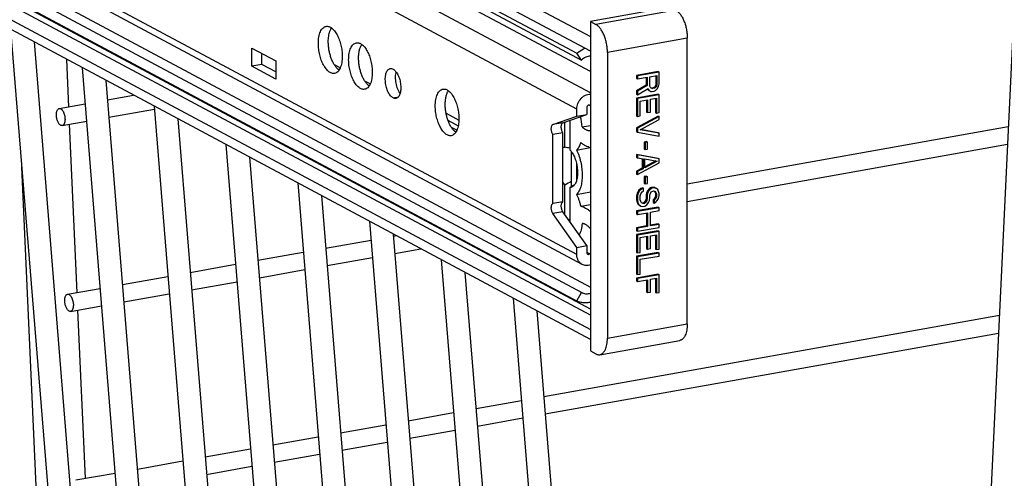
# Model space of a CAD drawing. Units: inches. Extents: x 0 to 17, y 0 to 11.
# Drawn here: x 4.1 to 5.4, y 5.8 to 6.4 of the extents above; entities that cross this region are included whole.
import ezdxf

# ---------------------------------------------------------------- set-up
doc = ezdxf.new("R2010")
doc.units = ezdxf.units.IN
doc.header["$LTSCALE"] = 0.935
doc.header["$MEASUREMENT"] = 0
doc.layers.get('0').update_dxf_attribs({"linetype": 'CONTINUOUS'})
doc.layers.add('02___PRT_ALL_AXES', color=7, linetype='CONTINUOUS')

msp = doc.modelspace()

# ---------------------------------------------------------------- linework, layer by layer
at = {"color": 9, "linetype": 'Continuous'}
for p, q in [((3.4119, 7.1115), (4.8581, 6.3375)), ((4.8404, 6.2429), (3.4211, 7.0026)), ((4.8404, 6.0527), (3.4211, 6.8124)), ((3.4965, 6.7388), (4.8581, 6.01)), ((3.4119, 6.7287), (4.8581, 5.9547)), ((4.9696, 6.372), (4.8653, 6.3534)), ((4.9846, 6.3355), (4.8803, 6.3168)), ((4.5314, 6.2967), (4.5237, 6.3008)), ((4.5706, 6.2757), (4.5634, 6.2795)), ((4.8569, 6.2477), (4.8567, 6.2478)), ((4.8222, 6.225), (4.8092, 6.2226)), ((4.6837, 6.2152), (4.6766, 6.219)), ((4.8222, 6.1087), (4.8092, 6.1064)), ((4.8569, 6.0537), (4.8537, 6.0554)), ((4.8803, 5.9435), (4.9846, 5.9622))]:
    msp.add_line(p, q, dxfattribs=at)
at = {"color": 7, "linetype": 'Continuous'}
for p, q in [((4.8581, 6.3184), (3.4119, 7.0925)), ((3.4722, 7.048), (4.8403, 6.3157)), ((3.4783, 7.0392), (4.8464, 6.3069)), ((4.8581, 6.2641), (3.4445, 7.0207)), ((4.8581, 6.2918), (3.4795, 7.0297)), ((4.8473, 6.04), (3.428, 6.7997)), ((4.8581, 5.9737), (3.4119, 6.7478)), ((4.8581, 5.9814), (3.4227, 6.7497)), ((3.4722, 6.7246), (4.8408, 5.9921)), ((3.4783, 6.7355), (4.8467, 6.0031)), ((4.8581, 5.9417), (3.4217, 6.7106)), ((5.4145, 6.4486), (5.333, 4.7214)), ((4.9625, 6.3758), (4.8581, 6.3572)), ((4.8581, 6.3572), (4.8581, 5.9269)), ((4.8581, 6.3572), (4.8653, 6.3534)), ((4.1009, 6.3471), (4.204, 5.0712)), ((4.1318, 6.3305), (4.2334, 5.0736)), ((4.9846, 5.9622), (4.9846, 6.3355)), ((4.8464, 6.3069), (4.8403, 6.3157)), ((4.8803, 6.3168), (4.8803, 5.9435)), ((4.1769, 6.2459), (4.1742, 6.3078)), ((4.1946, 6.2969), (4.2977, 5.021)), ((4.9465, 6.2918), (4.9184, 6.2868)), ((4.9478, 6.2911), (4.9196, 6.2861)), ((4.9465, 6.2918), (4.9478, 6.2911)), ((4.9478, 6.2757), (4.9478, 6.2911)), ((4.2255, 6.2803), (4.3271, 5.0234)), ((4.9184, 6.2868), (4.9184, 6.2829)), ((4.9184, 6.2868), (4.9196, 6.2861)), ((4.9184, 6.2829), (4.9196, 6.2822)), ((4.9196, 6.2861), (4.9196, 6.2822)), ((4.9196, 6.2822), (4.9322, 6.2845)), ((4.9309, 6.2843), (4.9309, 6.2742)), ((4.9322, 6.2845), (4.9322, 6.2735)), ((4.9358, 6.2851), (4.9448, 6.2867)), ((4.9358, 6.2729), (4.9358, 6.2851)), ((4.9435, 6.2752), (4.9429, 6.2731)), ((4.9435, 6.2865), (4.9435, 6.2752)), ((4.9435, 6.2752), (4.9448, 6.2745)), ((4.9448, 6.2867), (4.9448, 6.2745)), ((4.9472, 6.2724), (4.9478, 6.2757)), ((4.9309, 6.2742), (4.9184, 6.2668)), ((4.9184, 6.2668), (4.9184, 6.2623)), ((4.9184, 6.2668), (4.9196, 6.2661)), ((4.9184, 6.2623), (4.9196, 6.2616)), ((4.9465, 6.2622), (4.9184, 6.2572)), ((4.9322, 6.2735), (4.9196, 6.2661)), ((4.9196, 6.2616), (4.9334, 6.2699)), ((4.9196, 6.2661), (4.9196, 6.2616)), ((4.9309, 6.2742), (4.9322, 6.2735)), ((4.9327, 6.2695), (4.9333, 6.2682)), ((4.9333, 6.2682), (4.9346, 6.2675)), ((4.9333, 6.2682), (4.9357, 6.2667)), ((4.9334, 6.2699), (4.9346, 6.2675)), ((4.9346, 6.2675), (4.937, 6.266)), ((4.9357, 6.2667), (4.937, 6.266)), ((4.9364, 6.2711), (4.9358, 6.2729)), ((4.9376, 6.27), (4.9364, 6.2711)), ((4.9381, 6.2703), (4.937, 6.2706)), ((4.937, 6.266), (4.9388, 6.2657)), ((4.9394, 6.2697), (4.9376, 6.27)), ((4.9399, 6.2707), (4.9381, 6.2703)), ((4.9381, 6.2703), (4.9394, 6.2697)), ((4.9388, 6.2657), (4.9412, 6.2661)), ((4.9412, 6.27), (4.9394, 6.2697)), ((4.9417, 6.2716), (4.9399, 6.2707)), ((4.9399, 6.2707), (4.9412, 6.27)), ((4.943, 6.271), (4.9412, 6.27)), ((4.9412, 6.2661), (4.943, 6.2671)), ((4.9429, 6.2731), (4.9417, 6.2716)), ((4.9417, 6.2716), (4.943, 6.271)), ((4.9429, 6.2731), (4.9442, 6.2725)), ((4.9442, 6.2725), (4.943, 6.271)), ((4.943, 6.2671), (4.9454, 6.2695)), ((4.9448, 6.2745), (4.9442, 6.2725)), ((4.9454, 6.2695), (4.9472, 6.2724)), ((4.9465, 6.2622), (4.9478, 6.2615)), ((4.9184, 6.2572), (4.9184, 6.234)), ((4.9184, 6.2572), (4.9196, 6.2565)), ((4.9478, 6.2615), (4.9196, 6.2565)), ((4.9196, 6.2565), (4.9196, 6.2333)), ((4.9232, 6.2533), (4.9328, 6.255)), ((4.9232, 6.2339), (4.9232, 6.2533)), ((4.9315, 6.2548), (4.9315, 6.2389)), ((4.9328, 6.255), (4.9328, 6.2382)), ((4.9364, 6.2556), (4.9442, 6.257)), ((4.9364, 6.2389), (4.9364, 6.2556)), ((4.9429, 6.2568), (4.9429, 6.2384)), ((4.9442, 6.257), (4.9442, 6.2377)), ((4.9478, 6.2383), (4.9478, 6.2615)), ((4.2884, 6.2467), (4.3915, 4.9708)), ((4.8404, 6.2334), (4.8404, 6.2429)), ((4.8534, 6.2452), (4.8534, 6.2357)), ((4.8568, 6.2478), (4.8563, 6.248)), ((4.8569, 6.2477), (4.8568, 6.2478)), ((4.9315, 6.2389), (4.9328, 6.2382)), ((4.9328, 6.2382), (4.9364, 6.2389)), ((4.9429, 6.2384), (4.9442, 6.2377)), ((4.9442, 6.2377), (4.9478, 6.2383)), ((4.3193, 6.2302), (4.4209, 4.9732)), ((4.8092, 6.2226), (4.8404, 6.2334)), ((4.8222, 6.225), (4.8534, 6.2357)), ((4.8249, 6.1931), (4.8249, 6.2259)), ((4.8311, 6.228), (4.8311, 6.1898)), ((4.8404, 6.2334), (4.8534, 6.2357)), ((4.9184, 6.234), (4.9196, 6.2333)), ((4.9465, 6.2338), (4.9184, 6.2185)), ((4.9196, 6.2333), (4.9232, 6.2339)), ((4.9478, 6.2332), (4.9196, 6.2179)), ((4.9232, 6.2159), (4.9478, 6.2293)), ((4.9465, 6.2338), (4.9478, 6.2332)), ((4.9478, 6.2293), (4.9478, 6.2332)), ((4.1878, 6.0032), (4.178, 6.223)), ((4.8222, 6.212), (4.8092, 6.2097)), ((4.8222, 6.1217), (4.8222, 6.212)), ((4.8472, 6.2195), (4.8581, 6.2215)), ((4.9184, 6.2185), (4.9184, 6.2134)), ((4.9184, 6.2185), (4.9196, 6.2179)), ((4.9184, 6.2134), (4.9196, 6.2127)), ((4.9196, 6.2179), (4.9196, 6.2127)), ((4.9196, 6.2127), (4.9478, 6.2074)), ((4.9478, 6.2113), (4.9232, 6.2159)), ((4.9465, 6.212), (4.9238, 6.2162)), ((4.9465, 6.212), (4.9478, 6.2113)), ((4.9478, 6.2074), (4.9478, 6.2113)), ((4.8092, 6.1193), (4.8092, 6.2097)), ((4.9315, 6.2003), (4.9285, 6.1997)), ((4.9285, 6.1997), (4.9285, 6.1907)), ((4.9285, 6.1997), (4.9298, 6.1991)), ((4.9328, 6.1996), (4.9298, 6.1991)), ((4.9298, 6.1991), (4.9298, 6.19)), ((4.9315, 6.2003), (4.9328, 6.1996)), ((4.9328, 6.1906), (4.9328, 6.1996)), ((4.3821, 6.1965), (4.4852, 4.9207)), ((4.8335, 6.1419), (4.8335, 6.1869)), ((4.84, 6.1893), (4.8577, 6.1925)), ((4.9285, 6.1907), (4.9298, 6.19)), ((4.9298, 6.19), (4.9328, 6.1906)), ((4.413, 6.18), (4.5146, 4.923)), ((4.8398, 6.1722), (4.8398, 6.1488)), ((4.9184, 6.1837), (4.9184, 6.1799)), ((4.9184, 6.1837), (4.9196, 6.1831)), ((4.9465, 6.1785), (4.9184, 6.1837)), ((4.9184, 6.1799), (4.9196, 6.1792)), ((4.9196, 6.1831), (4.9196, 6.1792)), ((4.9478, 6.1778), (4.9196, 6.1831)), ((4.9196, 6.1792), (4.9268, 6.1779)), ((4.9196, 6.1573), (4.9478, 6.1726)), ((4.9256, 6.1781), (4.9256, 6.1657)), ((4.9268, 6.1779), (4.9268, 6.165)), ((4.9292, 6.1661), (4.9292, 6.1777)), ((4.9292, 6.1777), (4.9454, 6.1748)), ((4.9435, 6.1751), (4.9292, 6.1675)), ((4.9454, 6.1748), (4.9292, 6.1661)), ((4.9465, 6.1785), (4.9478, 6.1778)), ((4.9478, 6.1726), (4.9478, 6.1778)), ((4.1521, 5.3505), (4.1154, 6.1669)), ((4.9256, 6.1657), (4.9184, 6.1619)), ((4.9184, 6.1619), (4.9184, 6.158)), ((4.9184, 6.1619), (4.9196, 6.1612)), ((4.9268, 6.165), (4.9196, 6.1612)), ((4.9196, 6.1612), (4.9196, 6.1573)), ((4.9256, 6.1657), (4.9268, 6.165)), ((4.4759, 6.1464), (4.579, 4.8705)), ((4.8249, 6.1439), (4.8222, 6.1472)), ((4.9184, 6.158), (4.9196, 6.1573)), ((4.9315, 6.1552), (4.9285, 6.1547)), ((4.9285, 6.1547), (4.9285, 6.1456)), ((4.9285, 6.1547), (4.9298, 6.154)), ((4.9328, 6.1545), (4.9298, 6.154)), ((4.9298, 6.154), (4.9298, 6.145)), ((4.9315, 6.1552), (4.9328, 6.1545)), ((4.9328, 6.1455), (4.9328, 6.1545)), ((4.8249, 6.1049), (4.8249, 6.1439)), ((4.8311, 6.1405), (4.8335, 6.1419)), ((4.8311, 6.1405), (4.8311, 6.0961)), ((4.8335, 6.1419), (4.8344, 6.1424)), ((4.8344, 6.1424), (4.8377, 6.1442)), ((4.84, 6.1314), (4.8581, 6.1347)), ((4.9208, 6.1365), (4.919, 6.133)), ((4.922, 6.1359), (4.9202, 6.1323)), ((4.9238, 6.139), (4.9208, 6.1365)), ((4.9208, 6.1365), (4.922, 6.1359)), ((4.925, 6.1383), (4.922, 6.1359)), ((4.9262, 6.1401), (4.9238, 6.139)), ((4.9238, 6.139), (4.925, 6.1383)), ((4.9238, 6.1323), (4.9256, 6.1346)), ((4.9274, 6.1394), (4.925, 6.1383)), ((4.9256, 6.1346), (4.9274, 6.1355)), ((4.9262, 6.1401), (4.9274, 6.1394)), ((4.9274, 6.1355), (4.9274, 6.1394)), ((4.9285, 6.1456), (4.9298, 6.145)), ((4.9298, 6.145), (4.9328, 6.1455)), ((4.9315, 6.1333), (4.9309, 6.1306)), ((4.9327, 6.1361), (4.9315, 6.1333)), ((4.9315, 6.1333), (4.9328, 6.1326)), ((4.9351, 6.1391), (4.9327, 6.1361)), ((4.9327, 6.1361), (4.934, 6.1354)), ((4.934, 6.1354), (4.9328, 6.1326)), ((4.9364, 6.1384), (4.934, 6.1354)), ((4.9375, 6.1402), (4.9351, 6.1391)), ((4.9351, 6.1391), (4.9364, 6.1384)), ((4.9388, 6.1395), (4.9364, 6.1384)), ((4.9364, 6.1326), (4.9376, 6.1348)), ((4.9399, 6.1406), (4.9375, 6.1402)), ((4.9375, 6.1402), (4.9388, 6.1395)), ((4.9376, 6.1348), (4.9394, 6.1357)), ((4.9412, 6.1399), (4.9388, 6.1395)), ((4.9394, 6.1357), (4.9406, 6.1359)), ((4.9399, 6.1406), (4.9412, 6.1399)), ((4.9423, 6.1404), (4.9399, 6.1406)), ((4.9406, 6.1359), (4.9424, 6.1356)), ((4.9436, 6.1397), (4.9412, 6.1399)), ((4.9415, 6.1358), (4.9423, 6.1346)), ((4.9423, 6.1404), (4.9436, 6.1397)), ((4.9423, 6.1346), (4.9429, 6.1328)), ((4.9423, 6.1346), (4.9436, 6.1339)), ((4.9424, 6.1356), (4.9436, 6.1339)), ((4.946, 6.1376), (4.9436, 6.1397)), ((4.9436, 6.1339), (4.9442, 6.1321)), ((4.9472, 6.1352), (4.946, 6.1376)), ((4.9478, 6.1327), (4.9472, 6.1352)), ((4.5068, 6.1298), (4.6084, 4.8729)), ((4.8222, 6.1217), (4.8092, 6.1193)), ((4.919, 6.133), (4.9184, 6.1297)), ((4.9184, 6.1297), (4.9184, 6.1245)), ((4.9184, 6.1297), (4.9196, 6.129)), ((4.9184, 6.1245), (4.919, 6.1214)), ((4.9184, 6.1245), (4.9196, 6.1238)), ((4.919, 6.133), (4.9202, 6.1323)), ((4.919, 6.1214), (4.9202, 6.119)), ((4.919, 6.1214), (4.9202, 6.1207)), ((4.9202, 6.1323), (4.9196, 6.129)), ((4.9196, 6.129), (4.9196, 6.1238)), ((4.9196, 6.1238), (4.9202, 6.1207)), ((4.9202, 6.1207), (4.9214, 6.1184)), ((4.9232, 6.1296), (4.9238, 6.1323)), ((4.9232, 6.1245), (4.9232, 6.1296)), ((4.9238, 6.122), (4.9232, 6.1245)), ((4.925, 6.1203), (4.9238, 6.122)), ((4.9268, 6.1193), (4.925, 6.1203)), ((4.9273, 6.1203), (4.9256, 6.12)), ((4.9291, 6.1219), (4.9273, 6.1203)), ((4.9273, 6.1203), (4.9286, 6.1196)), ((4.9304, 6.1213), (4.9286, 6.1196)), ((4.9303, 6.1241), (4.9291, 6.1219)), ((4.9291, 6.1219), (4.9304, 6.1213)), ((4.9309, 6.1268), (4.9303, 6.1241)), ((4.9303, 6.1241), (4.9316, 6.1234)), ((4.9316, 6.1234), (4.9304, 6.1213)), ((4.9309, 6.1306), (4.9309, 6.1268)), ((4.9309, 6.1306), (4.9322, 6.1299)), ((4.9309, 6.1268), (4.9322, 6.1261)), ((4.9322, 6.1261), (4.9316, 6.1234)), ((4.9316, 6.1176), (4.934, 6.1206)), ((4.9328, 6.1326), (4.9322, 6.1299)), ((4.9322, 6.1299), (4.9322, 6.1261)), ((4.934, 6.1206), (4.9352, 6.1234)), ((4.9352, 6.1234), (4.9358, 6.1267)), ((4.9358, 6.1306), (4.9364, 6.1326)), ((4.9358, 6.1267), (4.9358, 6.1306)), ((4.9411, 6.1253), (4.9399, 6.1245)), ((4.9399, 6.1245), (4.9399, 6.1206)), ((4.9399, 6.1245), (4.9412, 6.1238)), ((4.9399, 6.1206), (4.9412, 6.12)), ((4.9423, 6.1268), (4.9411, 6.1253)), ((4.9411, 6.1253), (4.9424, 6.1247)), ((4.9424, 6.1247), (4.9412, 6.1238)), ((4.9412, 6.1238), (4.9412, 6.12)), ((4.9412, 6.12), (4.943, 6.1209)), ((4.9429, 6.1289), (4.9423, 6.1268)), ((4.9423, 6.1268), (4.9436, 6.1262)), ((4.9436, 6.1262), (4.9424, 6.1247)), ((4.9429, 6.1328), (4.9429, 6.1289)), ((4.9429, 6.1328), (4.9442, 6.1321)), ((4.9429, 6.1289), (4.9442, 6.1282)), ((4.943, 6.1209), (4.9454, 6.1233)), ((4.9442, 6.1282), (4.9436, 6.1262)), ((4.9442, 6.1321), (4.9442, 6.1282)), ((4.9454, 6.1233), (4.9472, 6.1262)), ((4.9472, 6.1262), (4.9478, 6.1295)), ((4.9478, 6.1295), (4.9478, 6.1327)), ((4.8534, 6.0645), (4.8222, 6.1087)), ((4.8454, 6.1159), (4.8581, 6.1182)), ((4.9465, 6.1147), (4.9184, 6.1097)), ((4.9184, 6.1097), (4.9184, 6.1058)), ((4.9184, 6.1097), (4.9196, 6.109)), ((4.9478, 6.114), (4.9196, 6.109)), ((4.9196, 6.109), (4.9196, 6.1052)), ((4.9196, 6.1052), (4.9328, 6.1075)), ((4.9202, 6.119), (4.9226, 6.1169)), ((4.9202, 6.119), (4.9214, 6.1184)), ((4.9214, 6.1184), (4.9238, 6.1162)), ((4.9226, 6.1169), (4.9238, 6.1162)), ((4.9238, 6.1162), (4.9262, 6.1154)), ((4.9262, 6.1154), (4.9292, 6.1159)), ((4.9286, 6.1196), (4.9268, 6.1193)), ((4.9292, 6.1159), (4.9316, 6.1176)), ((4.9328, 6.1075), (4.9328, 6.0895)), ((4.9364, 6.1082), (4.9478, 6.1102)), ((4.9364, 6.0901), (4.9364, 6.1082)), ((4.9465, 6.1147), (4.9478, 6.114)), ((4.9478, 6.1102), (4.9478, 6.114)), ((4.5696, 6.0962), (4.6727, 4.8203)), ((4.8404, 6.0622), (4.8092, 6.1064)), ((4.8311, 6.0983), (4.8297, 6.098)), ((4.9184, 6.1058), (4.9196, 6.1052)), ((4.9315, 6.1073), (4.9315, 6.0902)), ((4.9315, 6.0902), (4.9184, 6.0878)), ((4.9184, 6.0878), (4.9184, 6.0839)), ((4.9184, 6.0878), (4.9196, 6.0871)), ((4.9184, 6.0839), (4.9196, 6.0833)), ((4.9465, 6.0838), (4.9184, 6.0788)), ((4.9328, 6.0895), (4.9196, 6.0871)), ((4.9196, 6.0833), (4.9478, 6.0883)), ((4.9196, 6.0871), (4.9196, 6.0833)), ((4.9478, 6.0831), (4.9196, 6.0781)), ((4.9315, 6.0902), (4.9328, 6.0895)), ((4.9465, 6.0928), (4.9364, 6.091)), ((4.9478, 6.0922), (4.9364, 6.0901)), ((4.9465, 6.0928), (4.9478, 6.0922)), ((4.9465, 6.0838), (4.9478, 6.0831)), ((4.9478, 6.0883), (4.9478, 6.0922)), ((4.9478, 6.06), (4.9478, 6.0831)), ((4.6005, 6.0796), (4.7021, 4.8227)), ((4.9184, 6.0788), (4.9184, 6.0556)), ((4.9184, 6.0788), (4.9196, 6.0781)), ((4.9196, 6.0781), (4.9196, 6.0549)), ((4.9232, 6.0749), (4.9328, 6.0766)), ((4.9232, 6.0556), (4.9232, 6.0749)), ((4.9315, 6.0764), (4.9315, 6.0605)), ((4.9328, 6.0766), (4.9328, 6.0599)), ((4.9364, 6.0772), (4.9442, 6.0786)), ((4.9364, 6.0605), (4.9364, 6.0772)), ((4.9429, 6.0784), (4.9429, 6.06)), ((4.9442, 6.0786), (4.9442, 6.0593)), ((4.8404, 6.0622), (4.8534, 6.0645)), ((4.8404, 6.0527), (4.8404, 6.0622)), ((4.8534, 6.0645), (4.8534, 6.055)), ((4.9315, 6.0605), (4.9328, 6.0599)), ((4.9328, 6.0599), (4.9364, 6.0605)), ((4.9429, 6.06), (4.9442, 6.0593)), ((4.9442, 6.0593), (4.9478, 6.06)), ((4.6634, 6.046), (4.7665, 4.7701)), ((4.9184, 6.0556), (4.9196, 6.0549)), ((4.9465, 6.0555), (4.9184, 6.0505)), ((4.9184, 6.0505), (4.9184, 6.0273)), ((4.9184, 6.0505), (4.9196, 6.0498)), ((4.9196, 6.0549), (4.9232, 6.0556)), ((4.9478, 6.0548), (4.9196, 6.0498)), ((4.9196, 6.0498), (4.9196, 6.0266)), ((4.9232, 6.0466), (4.9478, 6.0509)), ((4.9232, 6.0272), (4.9232, 6.0466)), ((4.9465, 6.0555), (4.9478, 6.0548)), ((4.9478, 6.0509), (4.9478, 6.0548)), ((4.6943, 6.0294), (4.7959, 4.7725)), ((4.9184, 6.0273), (4.9196, 6.0266)), ((4.9465, 6.0271), (4.9184, 6.0221)), ((4.9184, 6.0221), (4.9184, 6.0183)), ((4.9184, 6.0221), (4.9196, 6.0215)), ((4.9184, 6.0183), (4.9196, 6.0176)), ((4.9196, 6.0266), (4.9232, 6.0272)), ((4.9478, 6.0265), (4.9196, 6.0215)), ((4.9196, 6.0215), (4.9196, 6.0176)), ((4.9196, 6.0176), (4.9328, 6.0199)), ((4.9315, 6.0197), (4.9315, 6.0039)), ((4.9328, 6.0199), (4.9328, 6.0032)), ((4.9364, 6.0206), (4.9442, 6.022)), ((4.9364, 6.0038), (4.9364, 6.0206)), ((4.9429, 6.0217), (4.9429, 6.0033)), ((4.9442, 6.022), (4.9442, 6.0026)), ((4.9465, 6.0271), (4.9478, 6.0265)), ((4.9478, 6.0033), (4.9478, 6.0265)), ((4.7571, 5.9958), (4.8602, 4.7199)), ((4.8375, 5.9924), (4.8395, 5.9928)), ((4.8403, 5.9923), (4.8464, 6.0033)), ((4.8408, 5.9921), (4.8403, 5.9923)), ((4.9315, 6.0039), (4.9328, 6.0032)), ((4.9328, 6.0032), (4.9364, 6.0038)), ((4.9429, 6.0033), (4.9442, 6.0026)), ((4.9442, 6.0026), (4.9478, 6.0033)), ((4.1987, 5.7605), (4.1889, 5.9803)), ((4.788, 5.9793), (4.8896, 4.7223)), ((4.8705, 5.922), (4.9749, 5.9407)), ((4.8581, 5.9269), (4.8653, 5.923))]:
    msp.add_line(p, q, dxfattribs=at)
for centre, radius, start, end in [((4.8732, 6.2735), 0.0305, 237.6012, 240.3262), ((4.7666, 6.2138), 0.0808, 4.1116, 13.6668), ((4.2696, 3.5471), 2.7036, 78.0115, 78.1469), ((3.1019, 9.185), 3.4953, 299.5347, 299.698), ((4.8928, 6.0175), 0.051, 132.8197, 134.7548), ((4.8527, 6.0144), 0.0127, 241.9029, 247.6193)]:
    msp.add_arc(centre, radius, start, end, dxfattribs=at)
for points, knots in [([(4.9696, 6.372), (4.9701, 6.3717), (4.9711, 6.3711), (4.9726, 6.3699), (4.974, 6.3684), (4.9754, 6.3667), (4.9767, 6.3648), (4.978, 6.3627), (4.9792, 6.3604), (4.9806, 6.3571), (4.9822, 6.3526), (4.9836, 6.347), (4.9844, 6.3412), (4.9846, 6.3374), (4.9846, 6.3355)], [0, 0, 0, 0, 0.042355, 0.088262, 0.137831, 0.191064, 0.24785, 0.307958, 0.371078, 0.43683, 0.574438, 0.716971, 0.860242, 1, 1, 1, 1]), ([(4.8803, 6.3168), (4.8803, 6.3187), (4.8801, 6.3226), (4.8792, 6.3284), (4.8778, 6.334), (4.8763, 6.3385), (4.8748, 6.3418), (4.8736, 6.3441), (4.8724, 6.3462), (4.8711, 6.3481), (4.8697, 6.3498), (4.8682, 6.3513), (4.8668, 6.3525), (4.8658, 6.3531), (4.8653, 6.3534)], [0, 0, 0, 0, 0.139758, 0.283029, 0.425562, 0.56317, 0.628922, 0.692042, 0.75215, 0.808936, 0.862169, 0.911738, 0.957645, 1, 1, 1, 1]), ([(4.8403, 6.3157), (4.8411, 6.3164), (4.8444, 6.3191), (4.8481, 6.3212), (4.851, 6.3223)], [0, 0, 0, 0, 0.256118, 1, 1, 1, 1]), ([(4.8581, 6.3119), (4.8571, 6.3119), (4.855, 6.3116), (4.852, 6.3107), (4.849, 6.3091), (4.8472, 6.3077), (4.8464, 6.3069)], [0, 0, 0, 0, 0.236911, 0.482659, 0.737859, 1, 1, 1, 1]), ([(4.8404, 6.2429), (4.8404, 6.2454), (4.8415, 6.2504), (4.8448, 6.2558), (4.8484, 6.2592), (4.8515, 6.261), (4.8548, 6.2622), (4.857, 6.2625), (4.8581, 6.2625)], [0, 0, 0, 0, 0.255325, 0.515626, 0.643403, 0.76714, 0.885997, 1, 1, 1, 1]), ([(4.8563, 6.248), (4.8559, 6.248), (4.8552, 6.248), (4.8543, 6.2473), (4.8536, 6.2464), (4.8534, 6.2456), (4.8534, 6.2452)], [0, 0, 0, 0, 0.228538, 0.478193, 0.741069, 1, 1, 1, 1]), ([(4.8222, 6.212), (4.8218, 6.2125), (4.8212, 6.2136), (4.8205, 6.2155), (4.8201, 6.2176), (4.82, 6.2196), (4.8201, 6.2215), (4.8205, 6.2231), (4.8212, 6.2243), (4.8218, 6.2248), (4.8222, 6.225)], [0, 0, 0, 0, 0.128536, 0.27266, 0.423374, 0.571616, 0.708495, 0.826701, 0.92284, 1, 1, 1, 1]), ([(4.8092, 6.2097), (4.8088, 6.2102), (4.8082, 6.2113), (4.8075, 6.2132), (4.8071, 6.2152), (4.807, 6.2173), (4.8071, 6.2192), (4.8075, 6.2208), (4.8082, 6.222), (4.8088, 6.2225), (4.8092, 6.2226)], [0, 0, 0, 0, 0.128536, 0.27266, 0.423374, 0.571616, 0.708495, 0.826701, 0.92284, 1, 1, 1, 1]), ([(4.8472, 6.2195), (4.848, 6.2187), (4.8494, 6.2176), (4.8513, 6.2164), (4.8527, 6.2157), (4.8541, 6.2152), (4.8554, 6.2149), (4.8568, 6.2148), (4.8577, 6.2149), (4.8581, 6.2149)], [0, 0, 0, 0, 0.29023, 0.423416, 0.549154, 0.66836, 0.782223, 0.892208, 1, 1, 1, 1]), ([(4.8454, 6.1991), (4.8451, 6.1981), (4.8444, 6.1962), (4.8432, 6.1935), (4.8417, 6.1912), (4.8406, 6.1899), (4.84, 6.1893)], [0, 0, 0, 0, 0.282843, 0.543482, 0.782037, 1, 1, 1, 1]), ([(4.8581, 6.1924), (4.8571, 6.1926), (4.8549, 6.1933), (4.8517, 6.1947), (4.8485, 6.1967), (4.8464, 6.1983), (4.8454, 6.1991)], [0, 0, 0, 0, 0.226933, 0.467667, 0.724786, 1, 1, 1, 1]), ([(4.8222, 6.1927), (4.8226, 6.1929), (4.8235, 6.1931), (4.8244, 6.1931), (4.8249, 6.1931)], [0, 0, 0, 0, 0.499006, 1, 1, 1, 1]), ([(4.8311, 6.1898), (4.8317, 6.1892), (4.8329, 6.1878), (4.8344, 6.1856), (4.8359, 6.1831), (4.8372, 6.1802), (4.8384, 6.1772), (4.8394, 6.1739), (4.8402, 6.1706), (4.8408, 6.1672), (4.8412, 6.1638), (4.8414, 6.1604), (4.8413, 6.1571), (4.841, 6.154), (4.8405, 6.1512), (4.8398, 6.1485), (4.8389, 6.1462), (4.8381, 6.1448), (4.8377, 6.1442)], [0, 0, 0, 0, 0.051581, 0.107969, 0.168713, 0.233263, 0.300899, 0.370792, 0.442049, 0.513738, 0.58491, 0.654635, 0.722025, 0.786262, 0.846638, 0.902588, 0.953742, 1, 1, 1, 1]), ([(4.84, 6.1893), (4.8406, 6.1881), (4.8417, 6.1857), (4.8432, 6.1818), (4.8444, 6.1778), (4.8458, 6.1722), (4.847, 6.165), (4.8475, 6.1579), (4.8473, 6.1524), (4.8469, 6.1485), (4.8463, 6.1448), (4.8455, 6.1415), (4.8445, 6.1384), (4.8432, 6.1357), (4.8417, 6.1333), (4.8406, 6.132), (4.84, 6.1314)], [0, 0, 0, 0, 0.065661, 0.133953, 0.204164, 0.275645, 0.419614, 0.560258, 0.627671, 0.692302, 0.753619, 0.81118, 0.864657, 0.913893, 0.958929, 1, 1, 1, 1]), ([(4.8349, 6.1415), (4.8346, 6.1413), (4.834, 6.141), (4.8331, 6.1407), (4.8321, 6.1405), (4.8315, 6.1405), (4.8311, 6.1405)], [0, 0, 0, 0, 0.255532, 0.504237, 0.750824, 1, 1, 1, 1]), ([(4.8377, 6.1442), (4.8373, 6.1437), (4.8365, 6.1426), (4.8354, 6.1418), (4.8349, 6.1415)], [0, 0, 0, 0, 0.52522, 1, 1, 1, 1]), ([(4.8222, 6.1087), (4.8218, 6.1092), (4.8212, 6.1103), (4.8205, 6.1122), (4.8201, 6.1143), (4.82, 6.1163), (4.8201, 6.1182), (4.8205, 6.1198), (4.8212, 6.121), (4.8218, 6.1215), (4.8222, 6.1217)], [0, 0, 0, 0, 0.128536, 0.27266, 0.423374, 0.571616, 0.708495, 0.826701, 0.92284, 1, 1, 1, 1]), ([(4.84, 6.1314), (4.8406, 6.1303), (4.8417, 6.1278), (4.8431, 6.124), (4.8444, 6.12), (4.8451, 6.1173), (4.8454, 6.1159)], [0, 0, 0, 0, 0.238357, 0.485996, 0.740681, 1, 1, 1, 1]), ([(4.8092, 6.1064), (4.8088, 6.1069), (4.8082, 6.108), (4.8075, 6.1099), (4.8071, 6.1119), (4.807, 6.114), (4.8071, 6.1159), (4.8075, 6.1175), (4.8082, 6.1187), (4.8088, 6.1192), (4.8092, 6.1193)], [0, 0, 0, 0, 0.128536, 0.27266, 0.423374, 0.571616, 0.708495, 0.826701, 0.92284, 1, 1, 1, 1]), ([(4.8454, 6.1159), (4.8465, 6.1157), (4.8487, 6.115), (4.8519, 6.1135), (4.8551, 6.1115), (4.8571, 6.1098), (4.8581, 6.109)], [0, 0, 0, 0, 0.226682, 0.467414, 0.724654, 1, 1, 1, 1]), ([(4.8472, 6.0935), (4.8471, 6.0921), (4.8468, 6.0893), (4.846, 6.0854), (4.845, 6.0818), (4.844, 6.0796), (4.8435, 6.0785)], [0, 0, 0, 0, 0.277129, 0.537643, 0.778995, 1, 1, 1, 1]), ([(4.8581, 6.0865), (4.8573, 6.0875), (4.856, 6.0889), (4.8541, 6.0905), (4.8523, 6.0918), (4.8505, 6.0927), (4.8486, 6.0933), (4.8477, 6.0935), (4.8472, 6.0935)], [0, 0, 0, 0, 0.292996, 0.427893, 0.555194, 0.788622, 0.896598, 1, 1, 1, 1]), ([(4.8473, 6.04), (4.8463, 6.0405), (4.8443, 6.042), (4.8421, 6.045), (4.8407, 6.0487), (4.8404, 6.0513), (4.8404, 6.0527)], [0, 0, 0, 0, 0.236589, 0.479633, 0.733591, 1, 1, 1, 1]), ([(4.8534, 6.055), (4.8534, 6.0546), (4.8536, 6.0541), (4.854, 6.0535), (4.8543, 6.0533), (4.8544, 6.0532)], [0, 0, 0, 0, 0.518533, 0.762464, 1, 1, 1, 1]), ([(4.8544, 6.0532), (4.8546, 6.0531), (4.855, 6.053), (4.8559, 6.053), (4.8566, 6.0534), (4.8569, 6.0537)], [0, 0, 0, 0, 0.233795, 0.476677, 1, 1, 1, 1]), ([(4.8581, 6.0394), (4.8572, 6.0391), (4.8554, 6.0386), (4.8525, 6.0384), (4.8498, 6.0389), (4.8481, 6.0395), (4.8473, 6.04)], [0, 0, 0, 0, 0.26112, 0.513314, 0.758561, 1, 1, 1, 1]), ([(4.8581, 5.9906), (4.8567, 5.9901), (4.8536, 5.9895), (4.8491, 5.9895), (4.8448, 5.9903), (4.842, 5.9914), (4.8408, 5.9921)], [0, 0, 0, 0, 0.259507, 0.511287, 0.757204, 1, 1, 1, 1]), ([(4.8478, 6.0026), (4.8486, 6.0023), (4.8503, 6.0018), (4.8529, 6.0015), (4.8555, 6.0018), (4.8573, 6.0022), (4.8581, 6.0025)], [0, 0, 0, 0, 0.241652, 0.487556, 0.73981, 1, 1, 1, 1]), ([(4.9846, 5.9622), (4.9846, 5.9608), (4.9845, 5.958), (4.984, 5.9541), (4.9832, 5.9505), (4.9822, 5.9479), (4.9813, 5.946), (4.9806, 5.9448), (4.9797, 5.9437), (4.9789, 5.9428), (4.9779, 5.942), (4.977, 5.9414), (4.976, 5.9409), (4.9752, 5.9407), (4.9749, 5.9407)], [0, 0, 0, 0, 0.166851, 0.323851, 0.468685, 0.599908, 0.660224, 0.717018, 0.770421, 0.820689, 0.868201, 0.91347, 0.95715, 1, 1, 1, 1]), ([(4.8705, 5.922), (4.8709, 5.9221), (4.8716, 5.9223), (4.8726, 5.9227), (4.8736, 5.9234), (4.8745, 5.9241), (4.8754, 5.9251), (4.8762, 5.9262), (4.8769, 5.9274), (4.8779, 5.9293), (4.8788, 5.9319), (4.8797, 5.9355), (4.8802, 5.9394), (4.8803, 5.9421), (4.8803, 5.9435)], [0, 0, 0, 0, 0.04285, 0.08653, 0.131799, 0.179311, 0.229579, 0.282982, 0.339776, 0.400092, 0.531315, 0.676149, 0.833149, 1, 1, 1, 1]), ([(4.8653, 5.923), (4.8657, 5.9228), (4.8666, 5.9224), (4.8679, 5.922), (4.8692, 5.9219), (4.8701, 5.922), (4.8705, 5.922)], [0, 0, 0, 0, 0.269764, 0.523324, 0.764853, 1, 1, 1, 1])]:
    msp.add_open_spline(points, degree=3, knots=knots, dxfattribs=at)
at = {"layer": '02___PRT_ALL_AXES', "color": 7, "linetype": 'Continuous'}
for p, q in [((4.4161, 6.2989), (4.4161, 6.3226)), ((4.4161, 6.3226), (4.4473, 6.3059)), ((4.4291, 6.3012), (4.4291, 6.3157)), ((4.4291, 6.3012), (4.4161, 6.2989)), ((4.4473, 6.2914), (4.4291, 6.3012)), ((4.4473, 6.3059), (4.4473, 6.2821)), ((4.4473, 6.2821), (4.4161, 6.2989)), ((4.5298, 6.2938), (4.5282, 6.2951)), ((4.5692, 6.273), (4.5676, 6.2744)), ((4.1644, 6.2437), (4.1984, 6.2497)), ((4.2276, 6.2549), (4.2616, 6.261)), ((4.6004, 6.2576), (4.6073, 6.2589)), ((4.1609, 6.2321), (4.1607, 6.2369)), ((4.2294, 6.2321), (4.2887, 6.2427)), ((4.6697, 6.2373), (4.6863, 6.2284)), ((4.1684, 6.2213), (4.2003, 6.2269)), ((4.6721, 6.2282), (4.6855, 6.2211)), ((4.6823, 6.2125), (4.6807, 6.2138)), ((4.9846, 6.1454), (5.4037, 6.2201)), ((4.9846, 6.1222), (5.4026, 6.1968)), ((4.5123, 6.0611), (4.5716, 6.0717)), ((4.6008, 6.0769), (4.6044, 6.0775)), ((4.6026, 6.0541), (4.6368, 6.0602)), ((4.4239, 6.0453), (4.4832, 6.0559)), ((4.5142, 6.0383), (4.5734, 6.0489)), ((4.3355, 6.0295), (4.3947, 6.0401)), ((4.4258, 6.0225), (4.485, 6.0331)), ((4.2471, 6.0138), (4.3063, 6.0243)), ((4.1753, 6.001), (4.2179, 6.0086)), ((4.3373, 6.0068), (4.3966, 6.0173)), ((4.1718, 5.9894), (4.1716, 5.9942)), ((4.2489, 5.991), (4.3082, 6.0016)), ((4.1793, 5.9786), (4.2197, 5.9858)), ((4.7971, 5.8673), (5.3921, 5.9734)), ((4.7989, 5.8445), (5.391, 5.9501)), ((4.7087, 5.8515), (4.7679, 5.8621)), ((4.6202, 5.8357), (4.6795, 5.8463)), ((4.7105, 5.8287), (4.7698, 5.8393)), ((4.5318, 5.8199), (4.5911, 5.8305)), ((4.4434, 5.8042), (4.5027, 5.8147)), ((4.6221, 5.8129), (4.6813, 5.8235)), ((4.355, 5.7884), (4.4142, 5.799)), ((4.5337, 5.7972), (4.5929, 5.8077)), ((4.4452, 5.7814), (4.5045, 5.792)), ((4.2666, 5.7726), (4.3258, 5.7832)), ((4.3568, 5.7656), (4.4161, 5.7762)), ((4.1862, 5.7583), (4.2374, 5.7674))]:
    msp.add_line(p, q, dxfattribs=at)
msp.add_arc((4.5331, 6.3401), 0.0157, 146.2594, 147.6416, dxfattribs=at)
for points, knots in [([(4.5028, 6.3285), (4.5028, 6.33), (4.5029, 6.3328), (4.5034, 6.3369), (4.5043, 6.3406), (4.5055, 6.3439), (4.5069, 6.3466), (4.5087, 6.3487), (4.5107, 6.3502), (4.5122, 6.3508), (4.513, 6.3509)], [0, 0, 0, 0, 0.166788, 0.324109, 0.469134, 0.60041, 0.717447, 0.821046, 0.91366, 1, 1, 1, 1]), ([(4.513, 6.3509), (4.5135, 6.351), (4.5148, 6.3511), (4.5167, 6.3507), (4.5186, 6.3499), (4.5212, 6.3481), (4.5244, 6.3448), (4.5276, 6.3397), (4.5303, 6.3334), (4.5324, 6.3265), (4.5337, 6.3192), (4.5341, 6.3142), (4.5341, 6.3118)], [0, 0, 0, 0, 0.037277, 0.076331, 0.118604, 0.165107, 0.272317, 0.39854, 0.540388, 0.692316, 0.847927, 1, 1, 1, 1]), ([(4.5158, 6.3308), (4.5158, 6.3333), (4.5161, 6.338), (4.5172, 6.3425), (4.5179, 6.3446)], [0, 0, 0, 0, 0.532269, 1, 1, 1, 1]), ([(4.5179, 6.3446), (4.518, 6.3449), (4.5186, 6.3463), (4.5192, 6.3476), (4.5198, 6.3486)], [0, 0, 0, 0, 0.265274, 1, 1, 1, 1]), ([(4.5239, 6.2894), (4.5233, 6.2893), (4.5221, 6.2892), (4.5202, 6.2896), (4.5183, 6.2904), (4.5157, 6.2922), (4.5125, 6.2955), (4.5093, 6.3006), (4.5065, 6.3068), (4.5044, 6.3138), (4.5031, 6.3211), (4.5028, 6.3261), (4.5028, 6.3285)], [0, 0, 0, 0, 0.037277, 0.076331, 0.118604, 0.165107, 0.272317, 0.39854, 0.540388, 0.692316, 0.847927, 1, 1, 1, 1]), ([(4.5282, 6.2951), (4.5273, 6.296), (4.5255, 6.298), (4.5231, 6.3016), (4.521, 6.3057), (4.5192, 6.3103), (4.5177, 6.3153), (4.5166, 6.3204), (4.516, 6.3256), (4.5158, 6.3291), (4.5158, 6.3308)], [0, 0, 0, 0, 0.098367, 0.208558, 0.329149, 0.457994, 0.592431, 0.729641, 0.86666, 1, 1, 1, 1]), ([(4.5424, 6.3073), (4.5424, 6.3088), (4.5425, 6.3116), (4.543, 6.3156), (4.5438, 6.3193), (4.545, 6.3225), (4.5465, 6.3252), (4.5482, 6.3273), (4.5502, 6.3288), (4.5517, 6.3293), (4.5524, 6.3295)], [0, 0, 0, 0, 0.166788, 0.324109, 0.469134, 0.60041, 0.717447, 0.821046, 0.91366, 1, 1, 1, 1]), ([(4.5524, 6.3295), (4.553, 6.3296), (4.5542, 6.3296), (4.5561, 6.3292), (4.558, 6.3284), (4.5606, 6.3267), (4.5637, 6.3234), (4.5669, 6.3183), (4.5696, 6.3122), (4.5716, 6.3053), (4.5729, 6.2981), (4.5733, 6.2932), (4.5733, 6.2908)], [0, 0, 0, 0, 0.037277, 0.076331, 0.118604, 0.165107, 0.272317, 0.39854, 0.540388, 0.692316, 0.847927, 1, 1, 1, 1]), ([(4.5554, 6.3096), (4.5554, 6.3114), (4.5555, 6.3148), (4.5563, 6.3196), (4.5575, 6.3238), (4.5588, 6.3263), (4.5595, 6.3274)], [0, 0, 0, 0, 0.287857, 0.553965, 0.79212, 1, 1, 1, 1]), ([(4.5341, 6.3118), (4.5341, 6.3103), (4.534, 6.3075), (4.5334, 6.3034), (4.5326, 6.2997), (4.5314, 6.2964), (4.5299, 6.2937), (4.5282, 6.2915), (4.5262, 6.29), (4.5247, 6.2895), (4.5239, 6.2894)], [0, 0, 0, 0, 0.166788, 0.324109, 0.469134, 0.60041, 0.717447, 0.821046, 0.91366, 1, 1, 1, 1]), ([(4.5632, 6.2687), (4.5626, 6.2686), (4.5614, 6.2685), (4.5596, 6.2689), (4.5577, 6.2697), (4.5551, 6.2714), (4.552, 6.2747), (4.5488, 6.2798), (4.5461, 6.2859), (4.544, 6.2928), (4.5427, 6.3), (4.5424, 6.3049), (4.5424, 6.3073)], [0, 0, 0, 0, 0.037277, 0.076331, 0.118604, 0.165107, 0.272317, 0.39854, 0.540388, 0.692316, 0.847927, 1, 1, 1, 1]), ([(4.5676, 6.2744), (4.5667, 6.2752), (4.5649, 6.2772), (4.5626, 6.2807), (4.5605, 6.2848), (4.5587, 6.2894), (4.5573, 6.2943), (4.5562, 6.2994), (4.5555, 6.3045), (4.5554, 6.308), (4.5554, 6.3096)], [0, 0, 0, 0, 0.098367, 0.208558, 0.329149, 0.457994, 0.592431, 0.729641, 0.86666, 1, 1, 1, 1]), ([(4.5733, 6.2908), (4.5733, 6.2894), (4.5731, 6.2865), (4.5726, 6.2825), (4.5718, 6.2788), (4.5706, 6.2756), (4.5692, 6.2729), (4.5674, 6.2708), (4.5655, 6.2693), (4.564, 6.2688), (4.5632, 6.2687)], [0, 0, 0, 0, 0.166788, 0.324109, 0.469134, 0.60041, 0.717447, 0.821046, 0.91366, 1, 1, 1, 1]), ([(4.6004, 6.2576), (4.5998, 6.2579), (4.5985, 6.2587), (4.5969, 6.2604), (4.5953, 6.2626), (4.5939, 6.2652), (4.5926, 6.2681), (4.5913, 6.2723), (4.5905, 6.2768), (4.5902, 6.2813), (4.5903, 6.2845), (4.5907, 6.2874), (4.5914, 6.2901), (4.5923, 6.2923), (4.5935, 6.294), (4.595, 6.2952), (4.5961, 6.2957), (4.5966, 6.2958)], [0, 0, 0, 0, 0.046792, 0.100787, 0.16193, 0.229522, 0.302441, 0.379118, 0.536462, 0.613517, 0.687058, 0.755476, 0.817551, 0.87248, 0.920277, 0.961948, 1, 1, 1, 1]), ([(4.5966, 6.2958), (4.5972, 6.2959), (4.5986, 6.2958), (4.5998, 6.2953), (4.6004, 6.2949)], [0, 0, 0, 0, 0.473475, 1, 1, 1, 1]), ([(4.6004, 6.2949), (4.601, 6.2946), (4.6022, 6.2938), (4.6039, 6.2921), (4.6055, 6.29), (4.6069, 6.2874), (4.6081, 6.2845), (4.6095, 6.2802), (4.6103, 6.2758), (4.6105, 6.2713), (4.6104, 6.2681), (4.61, 6.2651), (4.6094, 6.2625), (4.6084, 6.2603), (4.6072, 6.2586), (4.6058, 6.2573), (4.6047, 6.2569), (4.6041, 6.2568)], [0, 0, 0, 0, 0.046792, 0.100787, 0.16193, 0.229522, 0.302441, 0.379118, 0.536462, 0.613517, 0.687058, 0.755476, 0.817551, 0.87248, 0.920277, 0.961948, 1, 1, 1, 1]), ([(4.6042, 6.2916), (4.6039, 6.2906), (4.6034, 6.2883), (4.6031, 6.2833), (4.6037, 6.2768), (4.6055, 6.2705), (4.6076, 6.2661), (4.6088, 6.2641), (4.6095, 6.2633)], [0, 0, 0, 0, 0.111878, 0.235418, 0.502618, 0.768407, 0.89025, 1, 1, 1, 1]), ([(4.6555, 6.2468), (4.6555, 6.2482), (4.6556, 6.251), (4.6561, 6.2551), (4.657, 6.2587), (4.6581, 6.262), (4.6596, 6.2647), (4.6613, 6.2668), (4.6633, 6.2683), (4.6648, 6.2688), (4.6655, 6.2689)], [0, 0, 0, 0, 0.166788, 0.324109, 0.469134, 0.60041, 0.717447, 0.821046, 0.91366, 1, 1, 1, 1]), ([(4.6655, 6.2689), (4.6661, 6.269), (4.6673, 6.2691), (4.6692, 6.2687), (4.6711, 6.2679), (4.6737, 6.2661), (4.6768, 6.2629), (4.68, 6.2578), (4.6827, 6.2517), (4.6848, 6.2448), (4.6861, 6.2376), (4.6864, 6.2327), (4.6864, 6.2303)], [0, 0, 0, 0, 0.037277, 0.076331, 0.118604, 0.165107, 0.272317, 0.39854, 0.540388, 0.692316, 0.847927, 1, 1, 1, 1]), ([(4.6685, 6.2491), (4.6685, 6.2509), (4.6687, 6.2543), (4.6694, 6.2591), (4.6707, 6.2633), (4.6719, 6.2658), (4.6726, 6.2668)], [0, 0, 0, 0, 0.287857, 0.553965, 0.79212, 1, 1, 1, 1]), ([(4.6041, 6.2568), (4.6035, 6.2567), (4.6022, 6.2567), (4.601, 6.2573), (4.6004, 6.2576)], [0, 0, 0, 0, 0.473475, 1, 1, 1, 1]), ([(4.6807, 6.2138), (4.6798, 6.2147), (4.678, 6.2167), (4.6757, 6.2202), (4.6736, 6.2243), (4.6718, 6.2288), (4.6704, 6.2337), (4.6693, 6.2388), (4.6686, 6.244), (4.6685, 6.2474), (4.6685, 6.2491)], [0, 0, 0, 0, 0.098367, 0.208558, 0.329149, 0.457994, 0.592431, 0.729641, 0.86666, 1, 1, 1, 1]), ([(4.1607, 6.2369), (4.1608, 6.2374), (4.1609, 6.2382), (4.1611, 6.2396), (4.1616, 6.2411), (4.1623, 6.2424), (4.1633, 6.2433), (4.164, 6.2436), (4.1644, 6.2436)], [0, 0, 0, 0, 0.165469, 0.320965, 0.531056, 0.710883, 0.863807, 1, 1, 1, 1]), ([(4.1644, 6.2436), (4.1648, 6.2437), (4.1658, 6.2436), (4.1672, 6.2428), (4.1685, 6.2414), (4.1695, 6.2399), (4.1702, 6.2385), (4.1708, 6.2369), (4.1715, 6.2348), (4.1719, 6.2321), (4.172, 6.2303), (4.172, 6.2294)], [0, 0, 0, 0, 0.075815, 0.164316, 0.27159, 0.397919, 0.46724, 0.539858, 0.691977, 0.847994, 1, 1, 1, 1]), ([(4.6764, 6.2081), (4.6758, 6.208), (4.6745, 6.208), (4.6727, 6.2083), (4.6708, 6.2092), (4.6682, 6.2109), (4.6651, 6.2142), (4.6619, 6.2192), (4.6592, 6.2254), (4.6571, 6.2322), (4.6558, 6.2395), (4.6555, 6.2444), (4.6555, 6.2468)], [0, 0, 0, 0, 0.037277, 0.076331, 0.118604, 0.165107, 0.272317, 0.39854, 0.540388, 0.692316, 0.847927, 1, 1, 1, 1]), ([(4.1684, 6.2213), (4.168, 6.2212), (4.1672, 6.2212), (4.166, 6.2218), (4.1649, 6.2227), (4.1634, 6.2246), (4.1619, 6.2278), (4.1612, 6.2306), (4.1609, 6.2321)], [0, 0, 0, 0, 0.078736, 0.167193, 0.271257, 0.39241, 0.67907, 1, 1, 1, 1]), ([(4.172, 6.2294), (4.172, 6.2284), (4.1719, 6.2265), (4.1713, 6.2242), (4.1705, 6.2228), (4.1699, 6.222), (4.1692, 6.2215), (4.1686, 6.2213), (4.1684, 6.2213)], [0, 0, 0, 0, 0.323827, 0.600203, 0.717321, 0.820899, 0.913585, 1, 1, 1, 1]), ([(4.6864, 6.2303), (4.6864, 6.2288), (4.6863, 6.226), (4.6858, 6.222), (4.6849, 6.2183), (4.6838, 6.2151), (4.6823, 6.2124), (4.6806, 6.2103), (4.6786, 6.2088), (4.6771, 6.2083), (4.6764, 6.2081)], [0, 0, 0, 0, 0.166788, 0.324109, 0.469134, 0.60041, 0.717447, 0.821046, 0.91366, 1, 1, 1, 1]), ([(4.1716, 5.9942), (4.1717, 5.9947), (4.1717, 5.9955), (4.172, 5.9969), (4.1725, 5.9984), (4.1732, 5.9997), (4.1741, 6.0006), (4.1749, 6.0009), (4.1753, 6.001)], [0, 0, 0, 0, 0.165469, 0.320965, 0.531056, 0.710883, 0.863807, 1, 1, 1, 1]), ([(4.1753, 6.001), (4.1757, 6.001), (4.1767, 6.0009), (4.1781, 6.0001), (4.1794, 5.9987), (4.1804, 5.9972), (4.1811, 5.9958), (4.1817, 5.9942), (4.1824, 5.9921), (4.1828, 5.9894), (4.1829, 5.9876), (4.1829, 5.9867)], [0, 0, 0, 0, 0.075815, 0.164316, 0.27159, 0.397919, 0.46724, 0.539858, 0.691977, 0.847994, 1, 1, 1, 1]), ([(4.1793, 5.9786), (4.1789, 5.9785), (4.1781, 5.9785), (4.1769, 5.9791), (4.1758, 5.9801), (4.1743, 5.982), (4.1728, 5.9851), (4.1721, 5.9879), (4.1718, 5.9894)], [0, 0, 0, 0, 0.078736, 0.167193, 0.271257, 0.39241, 0.67907, 1, 1, 1, 1]), ([(4.1829, 5.9867), (4.1829, 5.9857), (4.1828, 5.9838), (4.1822, 5.9815), (4.1814, 5.9801), (4.1808, 5.9794), (4.1801, 5.9788), (4.1795, 5.9786), (4.1793, 5.9786)], [0, 0, 0, 0, 0.323827, 0.600203, 0.717321, 0.820899, 0.913585, 1, 1, 1, 1])]:
    msp.add_open_spline(points, degree=3, knots=knots, dxfattribs=at)

doc.saveas('drawing.dxf')
